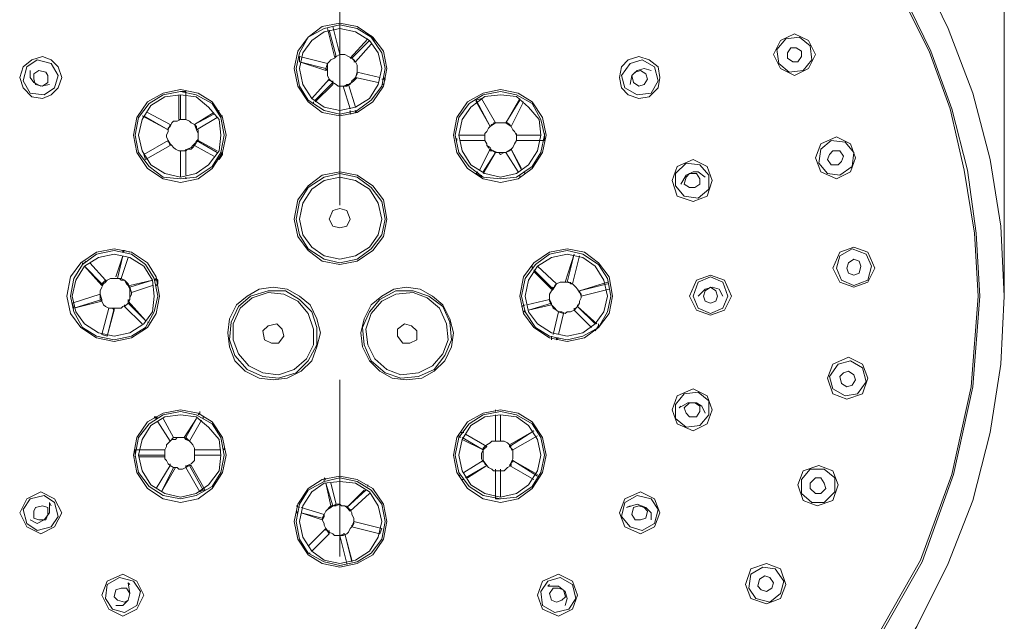
# Model space of a CAD drawing. Units: millimetres. Extents: x 74 to 136, y -246 to -50.
# Drawn here: x 87 to 103, y -137 to -126 of the extents above; entities that cross this region are included whole.
import ezdxf

# ---------------------------------------------------------------- set-up
doc = ezdxf.new("R2010")
doc.units = ezdxf.units.MM
doc.header["$MEASUREMENT"] = 0
doc.layers.add('Capa 1', color=7, linetype='Continuous')

# ---------------------------------------------------------------- blocks, each defined once
blk = doc.blocks.new('block 2')
at = {"layer": 'Capa 1', "color": 250, "lineweight": 9, "true_color": 0x222221}
for points in [[(103.127, -131.066), (103.127, -116.085)], [(91.965, -129.539), (91.965, -118.376)], [(91.965, -120.315), (93.023, -120.374), (94.051, -120.52), (95.079, -120.785), (96.078, -121.137), (97.017, -121.578), (97.928, -122.137), (98.78, -122.753), (99.573, -123.458), (100.278, -124.251), (100.895, -125.074), (101.424, -125.984), (101.894, -126.954), (102.246, -127.923), (102.511, -128.951), (102.657, -130.008), (102.716, -131.066)], [(91.965, -120.344), (93.023, -120.403), (94.051, -120.55), (95.079, -120.814), (96.078, -121.167), (97.017, -121.607), (97.899, -122.166), (98.751, -122.783), (99.544, -123.487), (100.248, -124.251), (100.865, -125.103), (101.394, -126.014), (101.865, -126.954), (102.217, -127.923), (102.452, -128.951), (102.628, -130.008), (102.687, -131.066)], [(103.127, -131.066), (103.068, -129.891), (102.892, -128.775), (102.599, -127.659), (102.187, -126.572), (101.688, -125.544), (101.071, -124.574), (100.337, -123.664), (99.544, -122.841)], [(91.965, -128.041), (91.671, -127.982), (91.436, -127.806), (91.26, -127.541), (91.201, -127.247), (91.26, -126.954), (91.436, -126.719), (91.671, -126.542), (91.965, -126.484)], [(91.965, -126.484), (92.259, -126.542), (92.523, -126.719), (92.699, -126.954), (92.758, -127.247), (92.699, -127.541), (92.523, -127.806), (92.259, -127.982), (91.965, -128.041)], [(91.436, -126.719), (91.29, -126.983), (91.231, -127.247), (91.29, -127.541), (91.436, -127.776), (91.701, -127.952), (91.965, -128.011), (92.259, -127.952), (92.494, -127.776), (92.67, -127.541), (92.729, -127.247), (92.67, -126.983), (92.494, -126.719), (92.259, -126.571), (91.965, -126.513), (91.701, -126.571), (91.436, -126.719)], [(91.495, -126.777), (91.348, -126.983), (91.29, -127.247), (91.348, -127.512), (91.495, -127.747), (91.701, -127.894), (91.965, -127.952), (92.229, -127.894), (92.464, -127.747), (92.612, -127.512), (92.67, -127.247), (92.612, -126.983), (92.464, -126.777), (92.229, -126.63), (91.965, -126.571), (91.701, -126.63), (91.495, -126.777)], [(91.76, -126.572), (91.877, -127.042)], [(91.789, -126.601), (91.906, -127.042), (91.965, -127.012)], [(91.847, -126.542), (91.965, -127.012)], [(99.955, -127.012), (99.837, -126.777), (99.603, -126.66), (99.368, -126.777), (99.25, -127.012), (99.368, -127.247), (99.603, -127.365), (99.837, -127.247), (99.955, -127.012)], [(92.435, -126.748), (92.142, -127.071), (92.171, -127.071), (92.464, -126.777)], [(92.171, -127.071), (92.23, -127.13), (92.494, -126.836)], [(92.494, -126.719), (92.494, -126.689)], [(92.494, -126.719), (92.553, -126.777)], [(99.338, -127.159), (99.309, -126.924), (99.456, -126.748), (99.69, -126.719), (99.867, -126.865)], [(91.965, -127.012), (91.965, -126.983)], [(99.867, -126.865), (99.896, -127.1), (99.749, -127.277), (99.514, -127.306), (99.338, -127.159)], [(99.485, -127.071), (99.485, -126.983), (99.544, -126.895), (99.632, -126.895), (99.72, -126.954)], [(99.72, -126.954), (99.72, -127.042), (99.661, -127.13), (99.573, -127.13), (99.485, -127.071)], [(86.795, -127.718), (86.648, -127.571), (86.59, -127.394), (86.648, -127.218), (86.795, -127.101)], [(86.707, -127.218), (86.884, -127.1), (87.119, -127.159), (87.236, -127.365), (87.177, -127.571)], [(86.795, -127.718), (86.972, -127.747), (87.118, -127.688), (87.236, -127.571), (87.295, -127.394), (87.236, -127.218), (87.118, -127.101), (86.972, -127.042), (86.795, -127.101)], [(91.29, -127.042), (91.76, -127.159), (91.73, -127.247), (91.73, -127.277), (91.76, -127.247)], [(91.73, -127.277), (91.29, -127.13), (91.29, -127.042)], [(91.29, -127.13), (91.73, -127.247)], [(91.847, -127.482), (91.906, -127.512), (91.936, -127.541), (91.994, -127.541), (92.053, -127.541), (92.082, -127.512), (92.142, -127.512), (92.171, -127.453), (92.2, -127.424), (92.23, -127.394), (92.259, -127.336), (92.259, -127.277), (92.259, -127.247), (92.259, -127.189), (92.23, -127.13), (92.2, -127.101), (92.171, -127.071), (92.112, -127.042), (92.053, -127.012), (92.024, -127.012), (91.965, -127.012), (91.906, -127.042), (91.877, -127.071), (91.818, -127.101), (91.789, -127.13), (91.76, -127.159), (91.76, -127.218), (91.76, -127.277), (91.76, -127.306), (91.76, -127.365), (91.789, -127.424), (91.818, -127.453), (91.847, -127.482)], [(91.76, -127.189), (91.76, -127.159)], [(92.142, -127.071), (92.171, -127.071)], [(92.171, -127.071), (92.171, -127.042)], [(92.23, -127.13), (92.2, -127.13)], [(97.164, -127.101), (96.988, -127.042), (96.812, -127.101), (96.695, -127.218), (96.665, -127.394), (96.695, -127.571), (96.812, -127.688), (96.988, -127.747), (97.164, -127.718)], [(97.252, -127.218), (97.311, -127.453), (97.194, -127.659), (96.959, -127.688), (96.753, -127.571), (96.695, -127.365), (96.841, -127.159), (97.047, -127.1), (97.252, -127.218)], [(97.164, -127.101), (97.311, -127.218), (97.341, -127.394), (97.311, -127.571), (97.164, -127.718)], [(87.177, -127.571), (87.001, -127.688), (86.766, -127.659), (86.648, -127.453), (86.707, -127.218)], [(87.089, -127.512), (86.942, -127.541), (86.825, -127.482), (86.766, -127.394), (86.766, -127.277)], [(86.825, -127.336), (86.913, -127.277), (87.03, -127.306), (87.06, -127.365), (87.06, -127.482)], [(87.06, -127.482), (86.972, -127.541), (86.854, -127.512), (86.825, -127.424), (86.825, -127.336)], [(92.612, -127.482), (92.23, -127.394), (92.259, -127.306)], [(92.641, -127.394), (92.259, -127.306)], [(92.641, -127.394), (92.259, -127.306)], [(96.841, -127.512), (96.871, -127.365), (96.959, -127.277), (97.076, -127.247), (97.194, -127.277)], [(96.9, -127.482), (96.871, -127.365), (96.929, -127.306), (97.017, -127.277), (97.106, -127.336)], [(97.106, -127.336), (97.135, -127.424), (97.076, -127.512), (96.988, -127.541), (96.9, -127.482)], [(91.554, -127.776), (91.847, -127.482), (91.789, -127.424), (91.495, -127.747)], [(91.789, -127.453), (91.789, -127.424)], [(91.847, -127.482), (91.906, -127.512), (91.936, -127.541), (91.994, -127.541), (92.024, -127.541), (92.082, -127.541), (92.112, -127.512), (92.171, -127.482), (92.2, -127.453), (92.23, -127.424), (92.259, -127.394)], [(91.847, -127.482), (91.847, -127.453)], [(91.847, -127.482), (91.847, -127.453)], [(92.729, -127.424), (92.67, -127.424)], [(92.729, -127.424), (92.699, -127.394)], [(92.729, -127.424), (92.699, -127.512)], [(90.056, -128.363), (89.997, -128.657), (89.821, -128.922), (89.586, -129.098), (89.292, -129.157), (88.998, -129.098), (88.734, -128.922), (88.558, -128.657), (88.499, -128.363), (88.558, -128.07), (88.734, -127.806), (88.998, -127.659), (89.292, -127.6), (89.586, -127.659), (89.821, -127.806), (89.997, -128.07), (90.056, -128.363)], [(88.528, -128.363), (88.587, -128.657), (88.763, -128.892), (88.998, -129.068), (89.292, -129.098), (89.556, -129.068), (89.821, -128.892), (89.968, -128.657), (90.026, -128.363), (89.968, -128.07), (89.821, -127.835), (89.556, -127.688), (89.292, -127.629), (88.998, -127.688), (88.763, -127.835), (88.587, -128.07), (88.528, -128.363)], [(89.292, -127.688), (89.292, -128.099), (89.38, -128.099), (89.38, -127.629)], [(89.292, -127.629), (89.38, -127.629)], [(91.554, -127.806), (91.847, -127.512)], [(92.23, -127.894), (92.112, -127.512), (92.024, -127.541)], [(92.142, -127.923), (92.024, -127.541)], [(92.23, -127.894), (92.112, -127.512)], [(92.699, -127.512), (92.67, -127.512)], [(95.431, -128.363), (95.373, -128.657), (95.196, -128.922), (94.961, -129.098), (94.668, -129.157), (94.374, -129.098), (94.109, -128.922), (93.933, -128.657), (93.874, -128.363), (93.933, -128.07), (94.109, -127.806), (94.374, -127.659), (94.668, -127.6), (94.961, -127.659), (95.196, -127.806), (95.373, -128.07), (95.431, -128.363)], [(94.668, -127.629), (94.374, -127.688), (94.139, -127.835), (93.963, -128.07), (93.904, -128.363), (93.963, -128.657), (94.139, -128.892), (94.374, -129.068), (94.668, -129.098), (94.932, -129.068), (95.196, -128.892), (95.343, -128.657), (95.402, -128.363), (95.343, -128.099), (95.196, -127.835), (94.932, -127.688), (94.668, -127.629)], [(88.587, -128.363), (88.646, -128.628), (88.793, -128.863), (89.028, -129.01), (89.292, -129.068), (89.556, -129.01), (89.762, -128.863), (89.938, -128.628), (89.968, -128.363), (89.938, -128.099), (89.762, -127.894), (89.556, -127.718), (89.292, -127.688), (89.028, -127.718), (88.793, -127.864), (88.646, -128.099), (88.587, -128.363)], [(89.263, -127.688), (89.263, -128.099), (89.292, -128.099)], [(91.525, -127.835), (91.525, -127.806)], [(94.668, -127.688), (94.403, -127.717), (94.168, -127.894), (94.021, -128.099), (93.963, -128.363), (94.021, -128.628), (94.168, -128.863), (94.403, -129.01), (94.668, -129.068), (94.932, -129.01), (95.138, -128.863), (95.285, -128.628), (95.343, -128.363), (95.314, -128.099), (95.138, -127.894), (94.932, -127.717), (94.668, -127.688)], [(94.256, -127.776), (94.344, -127.747)], [(94.256, -127.806), (94.491, -128.217), (94.256, -127.776), (94.256, -127.806)], [(94.491, -128.217), (94.579, -128.158), (94.344, -127.747)], [(94.99, -127.747), (94.756, -128.158), (94.99, -127.776)], [(95.049, -127.806), (94.844, -128.217), (94.756, -128.158), (94.785, -128.158)], [(89.086, -128.276), (89.116, -128.187), (88.734, -127.982)], [(89.85, -127.982), (89.527, -128.187)], [(89.938, -127.952), (89.909, -127.982)], [(89.938, -127.952), (89.909, -127.982)], [(92.142, -128.011), (92.142, -127.952)], [(92.259, -127.982), (92.23, -127.982), (92.142, -128.011)], [(92.23, -127.982), (92.23, -127.952)], [(92.259, -127.982), (92.23, -127.952)], [(88.646, -128.041), (89.086, -128.276), (88.675, -128.041)], [(89.351, -128.628), (89.409, -128.598), (89.468, -128.569), (89.498, -128.54), (89.527, -128.511), (89.557, -128.481), (89.586, -128.422), (89.586, -128.363), (89.586, -128.334), (89.557, -128.276), (89.557, -128.217), (89.527, -128.187), (89.468, -128.158), (89.439, -128.129), (89.38, -128.099), (89.322, -128.099), (89.292, -128.099), (89.233, -128.129), (89.174, -128.129), (89.145, -128.158), (89.116, -128.217), (89.086, -128.246), (89.086, -128.305), (89.057, -128.363), (89.057, -128.393), (89.086, -128.452), (89.116, -128.511), (89.145, -128.54), (89.174, -128.569), (89.204, -128.598), (89.263, -128.628), (89.322, -128.628), (89.351, -128.628)], [(89.263, -128.099), (89.292, -128.099)], [(89.292, -128.099), (89.292, -128.07)], [(89.38, -128.099), (89.351, -128.099)], [(89.85, -128.011), (89.527, -128.187)], [(89.909, -128.07), (89.557, -128.276), (89.527, -128.187)], [(89.997, -128.041), (89.938, -128.041)], [(94.403, -128.452), (94.433, -128.511), (94.433, -128.54), (94.491, -128.569), (94.521, -128.628), (94.55, -128.628), (94.609, -128.657), (94.668, -128.657), (94.697, -128.657), (94.756, -128.657), (94.814, -128.628), (94.844, -128.598), (94.873, -128.569), (94.903, -128.511), (94.932, -128.452), (94.932, -128.422), (94.932, -128.363), (94.903, -128.305), (94.873, -128.276), (94.844, -128.217), (94.814, -128.187), (94.785, -128.158), (94.726, -128.158), (94.668, -128.158), (94.638, -128.158), (94.579, -128.158), (94.521, -128.187), (94.491, -128.217), (94.462, -128.246), (94.433, -128.305), (94.403, -128.334), (94.403, -128.393), (94.403, -128.452)], [(94.55, -128.158), (94.579, -128.158)], [(89.086, -128.276), (89.086, -128.246)], [(89.116, -128.217), (89.116, -128.187)], [(89.38, -128.628), (89.409, -128.598), (89.468, -128.598), (89.498, -128.569), (89.527, -128.54), (89.557, -128.481), (89.586, -128.452), (89.586, -128.393), (89.586, -128.363), (89.586, -128.305), (89.586, -128.276)], [(94.491, -128.217), (94.521, -128.187)], [(94.814, -128.187), (94.844, -128.217)], [(88.675, -128.687), (89.086, -128.452), (89.116, -128.54), (89.116, -128.511)], [(89.086, -128.481), (89.086, -128.452)], [(89.557, -128.452), (89.527, -128.54)], [(89.909, -128.657), (89.557, -128.452)], [(89.909, -128.628), (89.586, -128.452)], [(93.933, -128.452), (93.933, -128.422)], [(93.963, -128.363), (94.403, -128.363)], [(94.403, -128.363), (94.403, -128.452)], [(94.403, -128.452), (94.403, -128.422)], [(94.403, -128.452), (94.403, -128.422)], [(94.403, -128.452), (94.403, -128.422)], [(94.403, -128.452), (94.433, -128.511), (94.433, -128.54), (94.462, -128.569), (94.491, -128.628), (94.55, -128.628), (94.579, -128.657), (94.638, -128.657), (94.668, -128.687), (94.726, -128.657), (94.756, -128.657)], [(94.932, -128.363), (94.932, -128.334)], [(94.932, -128.452), (94.932, -128.363)], [(95.402, -128.363), (95.402, -128.452), (94.932, -128.452)], [(94.932, -128.452), (94.932, -128.422)], [(95.402, -128.363), (95.402, -128.334)], [(100.63, -128.745), (100.542, -128.511), (100.307, -128.393), (100.043, -128.511), (99.955, -128.745), (100.043, -128.98), (100.307, -129.098), (100.542, -128.98), (100.63, -128.745)], [(100.014, -128.833), (100.043, -128.598), (100.219, -128.452), (100.454, -128.481), (100.601, -128.657)], [(89.116, -128.54), (88.705, -128.775), (88.675, -128.687)], [(88.705, -128.775), (89.116, -128.54)], [(89.292, -129.068), (89.292, -128.628)], [(89.292, -128.628), (89.38, -128.628)], [(89.38, -128.628), (89.351, -128.628)], [(89.351, -128.628), (89.38, -128.628)], [(89.38, -128.628), (89.38, -128.598)], [(89.85, -128.716), (89.527, -128.54)], [(89.997, -128.687), (89.968, -128.657)], [(89.997, -128.687), (89.997, -128.657)], [(94.315, -128.951), (94.491, -128.598)], [(94.374, -128.98), (94.579, -128.657), (94.491, -128.598)], [(94.374, -129.01), (94.579, -128.657)], [(94.844, -128.598), (94.756, -128.657)], [(94.961, -128.98), (94.756, -128.657)], [(95.02, -128.922), (94.844, -128.598)], [(95.02, -128.951), (94.844, -128.598)], [(100.601, -128.657), (100.572, -128.892), (100.366, -129.039), (100.16, -129.01), (100.014, -128.833)], [(100.16, -128.775), (100.19, -128.687), (100.249, -128.628), (100.366, -128.628), (100.425, -128.716)], [(89.997, -128.687), (89.938, -128.775), (89.909, -128.745)], [(89.997, -128.687), (89.968, -128.687)], [(98.222, -129.127), (98.134, -129.391), (97.899, -129.48), (97.634, -129.391), (97.546, -129.127), (97.634, -128.892), (97.899, -128.775), (98.134, -128.892), (98.222, -129.127)], [(100.425, -128.716), (100.395, -128.804), (100.337, -128.863), (100.219, -128.863), (100.16, -128.775)], [(91.965, -130.537), (91.671, -130.479), (91.436, -130.302), (91.26, -130.067), (91.201, -129.774), (91.26, -129.45), (91.436, -129.215), (91.671, -129.039), (91.965, -128.98)], [(91.965, -128.98), (92.259, -129.039), (92.523, -129.215), (92.699, -129.45), (92.758, -129.774), (92.699, -130.067), (92.523, -130.302), (92.259, -130.479), (91.965, -130.537)], [(94.256, -129.01), (94.286, -128.98)], [(95.079, -129.01), (95.049, -128.98)], [(95.079, -129.01), (95.049, -128.98)], [(97.605, -129.215), (97.605, -129.01), (97.781, -128.833), (98.016, -128.863), (98.163, -129.039)], [(97.693, -129.186), (97.781, -129.039), (97.899, -128.98), (97.987, -128.98), (98.104, -129.068)], [(89.38, -129.098), (89.38, -129.068)], [(91.965, -129.01), (91.701, -129.068), (91.437, -129.245), (91.29, -129.48), (91.231, -129.773), (91.29, -130.038), (91.437, -130.273), (91.701, -130.449), (91.965, -130.508)], [(91.965, -130.449), (92.23, -130.39), (92.465, -130.244), (92.612, -130.038), (92.67, -129.773), (92.612, -129.509), (92.465, -129.274), (92.23, -129.127), (91.965, -129.068), (91.701, -129.127), (91.495, -129.274), (91.348, -129.509), (91.29, -129.773), (91.348, -130.038), (91.495, -130.244), (91.701, -130.39), (91.965, -130.449)], [(91.965, -130.508), (92.259, -130.449), (92.494, -130.273), (92.67, -130.038), (92.729, -129.773), (92.67, -129.48), (92.494, -129.245), (92.259, -129.068), (91.965, -129.01)], [(94.256, -129.01), (94.344, -129.068), (94.344, -129.039)], [(94.99, -129.068), (94.99, -129.039)], [(98.163, -129.039), (98.163, -129.274), (97.987, -129.421), (97.752, -129.391), (97.605, -129.215)], [(97.752, -129.186), (97.781, -129.068), (97.84, -129.01), (97.957, -129.01), (98.016, -129.098)], [(98.016, -129.098), (98.016, -129.186), (97.928, -129.245), (97.84, -129.245), (97.752, -129.186)], [(91.965, -129.597), (91.847, -129.627), (91.789, -129.773), (91.847, -129.891), (91.965, -129.92), (92.082, -129.891), (92.142, -129.773), (92.082, -129.627), (91.965, -129.597)], [(87.383, -131.066), (87.442, -130.743), (87.618, -130.508), (87.882, -130.332), (88.176, -130.273), (88.47, -130.332), (88.734, -130.508), (88.881, -130.743), (88.939, -131.066)], [(87.647, -131.595), (87.882, -131.741), (88.176, -131.8), (88.47, -131.741), (88.705, -131.595), (88.851, -131.33), (88.91, -131.066), (88.851, -130.772), (88.705, -130.537), (88.47, -130.361), (88.176, -130.302), (87.882, -130.361), (87.647, -130.537), (87.5, -130.772), (87.442, -131.066), (87.5, -131.33), (87.647, -131.595)], [(88.323, -130.302), (88.323, -130.332)], [(88.352, -130.302), (88.323, -130.332)], [(88.352, -130.302), (88.323, -130.302)], [(88.352, -130.302), (88.44, -130.332)], [(94.991, -131.066), (95.049, -130.743), (95.226, -130.508), (95.49, -130.332), (95.784, -130.273), (96.078, -130.332), (96.313, -130.508), (96.489, -130.743), (96.547, -131.066)], [(96.313, -130.537), (96.048, -130.361), (95.784, -130.302), (95.49, -130.361), (95.255, -130.537), (95.079, -130.772), (95.02, -131.066), (95.079, -131.33), (95.255, -131.595), (95.49, -131.742), (95.784, -131.8), (96.048, -131.742), (96.313, -131.595), (96.46, -131.33), (96.518, -131.066), (96.46, -130.772), (96.313, -130.537)], [(100.954, -130.596), (100.836, -130.332), (100.601, -130.244), (100.366, -130.332), (100.248, -130.596), (100.366, -130.831), (100.601, -130.919), (100.836, -130.831), (100.954, -130.596)], [(100.307, -130.596), (100.366, -130.39), (100.572, -130.273), (100.807, -130.361), (100.895, -130.567)], [(87.677, -131.536), (87.912, -131.683), (88.176, -131.741), (88.44, -131.683), (88.675, -131.536), (88.822, -131.33), (88.851, -131.066), (88.822, -130.802), (88.675, -130.567), (88.44, -130.42), (88.176, -130.361), (87.912, -130.42), (87.677, -130.567), (87.53, -130.802), (87.471, -131.066), (87.53, -131.33), (87.677, -131.536)], [(87.647, -130.537), (87.706, -130.479)], [(88.323, -130.391), (88.205, -130.743)], [(88.323, -130.391), (88.235, -130.772)], [(88.411, -130.42), (88.294, -130.772)], [(96.254, -130.567), (96.048, -130.42), (95.784, -130.361), (95.52, -130.42), (95.285, -130.567), (95.138, -130.802), (95.079, -131.066), (95.138, -131.33), (95.285, -131.536), (95.52, -131.683), (95.784, -131.742), (96.048, -131.683), (96.254, -131.536), (96.401, -131.33), (96.46, -131.066), (96.401, -130.802), (96.254, -130.567)], [(95.754, -130.831), (95.902, -130.361), (95.784, -130.831), (95.872, -130.86)], [(95.99, -130.391), (95.872, -130.86)], [(100.718, -130.567), (100.689, -130.684), (100.601, -130.714), (100.513, -130.684), (100.483, -130.596), (100.513, -130.508), (100.601, -130.449), (100.689, -130.479), (100.718, -130.567)], [(87.647, -130.537), (87.647, -130.508)], [(87.677, -130.567), (87.97, -130.89), (87.97, -130.86), (87.677, -130.567)], [(87.97, -130.86), (88.029, -130.802), (87.765, -130.508)], [(95.196, -130.596), (95.196, -130.567)], [(95.226, -130.625), (95.549, -130.949)], [(95.285, -130.567), (95.608, -130.86)], [(100.895, -130.567), (100.836, -130.802), (100.601, -130.89), (100.395, -130.802), (100.307, -130.596)], [(88.411, -131.184), (88.44, -131.125), (88.44, -131.095), (88.44, -131.036), (88.44, -130.978), (88.44, -130.949), (88.411, -130.89), (88.382, -130.86), (88.352, -130.802), (88.294, -130.802), (88.264, -130.772), (88.205, -130.772), (88.147, -130.772), (88.117, -130.772), (88.059, -130.802), (88.029, -130.831), (88, -130.86), (87.97, -130.919), (87.941, -130.978), (87.941, -131.007), (87.941, -131.066), (87.941, -131.125), (87.97, -131.154), (88, -131.213), (88.029, -131.242), (88.088, -131.272), (88.147, -131.272), (88.176, -131.272), (88.235, -131.272), (88.294, -131.272), (88.323, -131.242), (88.382, -131.213), (88.411, -131.184)], [(88.029, -130.802), (88.029, -130.831)], [(88.235, -130.772), (88.294, -130.772)], [(88.411, -131.154), (88.44, -131.125), (88.44, -131.095), (88.47, -131.036), (88.47, -131.007), (88.44, -130.949), (88.44, -130.919), (88.411, -130.86), (88.382, -130.831), (88.352, -130.802), (88.294, -130.772)], [(88.822, -130.802), (88.44, -130.89)], [(88.822, -130.802), (88.44, -130.919)], [(88.881, -130.772), (88.851, -130.802)], [(88.91, -130.802), (88.851, -130.802)], [(88.91, -130.802), (88.881, -130.772)], [(88.91, -130.802), (88.91, -130.86)], [(95.226, -130.655), (95.52, -130.949)], [(97.84, -131.066), (97.957, -130.802), (98.192, -130.714), (98.427, -130.802), (98.545, -131.066)], [(97.899, -131.066), (97.987, -130.831), (98.193, -130.743), (98.398, -130.831), (98.486, -131.066)], [(87.97, -130.89), (88, -130.86)], [(88, -130.86), (88, -130.831)], [(88.44, -130.919), (88.47, -131.007)], [(88.822, -130.89), (88.47, -131.007)], [(88.91, -130.86), (88.881, -130.89)], [(90.408, -131.066), (90.614, -130.949), (90.849, -130.919), (91.084, -130.949), (91.29, -131.066)], [(92.67, -131.066), (92.876, -130.949), (93.082, -130.919), (93.317, -130.949), (93.522, -131.066)], [(95.549, -130.949), (95.52, -130.978), (95.49, -131.036), (95.49, -131.066), (95.49, -131.125), (95.52, -131.184), (95.52, -131.213), (95.549, -131.272), (95.608, -131.301), (95.637, -131.33), (95.696, -131.33), (95.754, -131.36), (95.784, -131.33), (95.843, -131.33), (95.902, -131.301), (95.931, -131.272), (95.96, -131.242), (95.99, -131.184), (95.99, -131.154), (96.019, -131.095), (96.019, -131.036), (95.99, -131.007), (95.96, -130.949), (95.931, -130.919), (95.902, -130.89), (95.872, -130.86), (95.813, -130.831), (95.754, -130.831), (95.696, -130.831), (95.666, -130.831), (95.608, -130.86), (95.578, -130.89), (95.549, -130.949)], [(95.549, -130.949), (95.52, -130.978), (95.49, -131.036), (95.49, -131.066), (95.49, -131.125), (95.49, -131.154), (95.52, -131.213), (95.549, -131.242), (95.578, -131.272), (95.608, -131.301), (95.637, -131.33)], [(95.608, -130.86), (95.549, -130.949), (95.52, -130.949), (95.549, -130.919)], [(95.549, -130.949), (95.549, -130.919)], [(95.549, -130.949), (95.549, -130.919)], [(95.578, -130.89), (95.608, -130.86)], [(95.843, -130.831), (95.843, -130.86), (95.872, -130.86)], [(96.46, -130.831), (95.99, -130.978), (95.99, -131.007)], [(96.46, -130.86), (95.99, -130.978), (96.019, -131.066), (96.489, -130.949)], [(97.987, -131.066), (98.104, -130.949), (98.222, -130.919), (98.339, -130.949), (98.398, -131.066)], [(98.075, -131.066), (98.104, -130.978), (98.193, -130.919), (98.281, -130.978), (98.31, -131.066)], [(87.383, -131.066), (87.442, -131.36), (87.618, -131.595), (87.882, -131.771), (88.176, -131.83), (88.47, -131.771), (88.734, -131.595), (88.881, -131.36), (88.939, -131.066)], [(87.471, -131.184), (87.941, -131.036), (87.97, -131.125), (87.97, -131.154), (87.941, -131.125)], [(87.501, -131.272), (87.97, -131.125)], [(87.941, -131.066), (87.941, -131.036)], [(88.411, -131.154), (88.411, -131.125)], [(90.408, -131.066), (90.232, -131.213), (90.115, -131.448), (90.085, -131.683), (90.115, -131.918), (90.203, -132.153), (90.379, -132.329), (90.614, -132.447), (90.849, -132.476), (91.084, -132.447), (91.319, -132.329), (91.495, -132.153), (91.583, -131.918), (91.642, -131.683), (91.583, -131.448), (91.466, -131.213), (91.29, -131.066)], [(91.495, -131.33), (91.29, -131.125), (91.055, -130.978), (90.761, -130.978), (90.467, -131.066), (90.262, -131.242), (90.144, -131.506), (90.115, -131.8), (90.203, -132.064)], [(91.436, -131.36), (91.26, -131.154), (91.025, -131.036), (90.761, -131.007), (90.497, -131.095), (90.291, -131.271), (90.173, -131.536), (90.173, -131.8), (90.262, -132.035)], [(92.67, -131.066), (92.494, -131.213), (92.377, -131.448), (92.318, -131.683), (92.347, -131.918), (92.464, -132.153), (92.641, -132.329), (92.846, -132.447), (93.082, -132.476), (93.346, -132.447), (93.551, -132.329), (93.728, -132.153), (93.845, -131.918), (93.874, -131.683), (93.816, -131.448), (93.698, -131.213), (93.522, -131.066)], [(92.494, -131.36), (92.406, -131.624), (92.435, -131.888), (92.553, -132.123), (92.758, -132.299), (92.994, -132.388), (93.287, -132.358), (93.522, -132.241), (93.698, -132.035), (93.786, -131.8), (93.757, -131.536), (93.64, -131.271), (93.434, -131.095), (93.199, -131.007), (92.905, -131.036), (92.67, -131.154), (92.494, -131.36)], [(93.728, -132.064), (93.845, -131.8), (93.816, -131.506), (93.698, -131.242), (93.463, -131.066), (93.199, -130.978), (92.905, -130.978), (92.641, -131.125), (92.464, -131.33)], [(103.127, -131.066), (103.068, -132.212), (102.892, -133.357), (102.599, -134.503), (102.187, -135.56), (101.659, -136.618), (101.042, -137.587), (100.307, -138.498), (99.544, -139.379), (97.928, -141.053), (96.372, -142.727), (95.696, -143.638), (95.138, -144.637), (94.785, -145.665), (94.668, -146.223), (94.638, -146.752)], [(94.991, -131.066), (95.049, -131.36), (95.226, -131.595), (95.49, -131.771), (95.784, -131.83), (96.078, -131.771), (96.313, -131.595), (96.489, -131.36), (96.547, -131.066)], [(95.108, -131.213), (95.49, -131.125), (95.52, -131.184)], [(96.019, -131.036), (96.019, -131.066)], [(98.545, -131.066), (98.427, -131.301), (98.192, -131.389), (97.957, -131.301), (97.84, -131.066)], [(98.486, -131.066), (98.398, -131.272), (98.193, -131.36), (97.987, -131.272), (97.899, -131.066)], [(98.31, -131.066), (98.281, -131.154), (98.193, -131.184), (98.104, -131.154), (98.075, -131.066)], [(102.687, -131.066), (102.569, -132.593), (102.246, -134.062), (101.717, -135.502), (100.954, -136.853)], [(102.716, -131.066), (102.599, -132.594), (102.276, -134.062), (101.747, -135.531), (100.983, -136.882)], [(87.97, -131.154), (87.501, -131.272), (87.471, -131.184)], [(88.059, -131.741), (87.97, -131.712), (88.088, -131.272)], [(88.176, -131.301), (88.059, -131.741), (88.176, -131.272)], [(88.117, -131.272), (88.088, -131.272)], [(88.088, -131.272), (88.176, -131.272), (88.176, -131.301), (88.147, -131.272)], [(88.646, -131.536), (88.352, -131.242), (88.411, -131.184), (88.411, -131.154)], [(88.352, -131.213), (88.352, -131.242)], [(88.705, -131.477), (88.411, -131.154), (88.411, -131.184), (88.705, -131.477)], [(88.411, -131.184), (88.411, -131.154)], [(95.02, -131.242), (95.079, -131.213)], [(95.049, -131.33), (95.079, -131.301)], [(95.138, -131.301), (95.52, -131.184)], [(95.138, -131.301), (95.52, -131.213)], [(96.195, -131.595), (95.902, -131.301), (95.96, -131.242)], [(95.902, -131.301), (95.902, -131.272)], [(95.96, -131.242), (95.96, -131.213)], [(96.283, -131.536), (95.96, -131.242), (96.254, -131.536)], [(90.203, -132.064), (90.409, -132.299), (90.673, -132.417), (90.937, -132.446), (91.231, -132.359), (91.437, -132.153), (91.583, -131.888), (91.583, -131.595), (91.495, -131.33)], [(90.262, -132.035), (90.438, -132.241), (90.673, -132.359), (90.937, -132.388), (91.202, -132.299), (91.407, -132.123), (91.525, -131.888), (91.525, -131.624), (91.437, -131.36)], [(92.464, -131.33), (92.347, -131.595), (92.377, -131.888), (92.494, -132.153), (92.729, -132.358), (92.994, -132.447), (93.287, -132.417), (93.551, -132.299), (93.728, -132.064)], [(95.049, -131.33), (95.079, -131.33)], [(95.549, -131.712), (95.637, -131.33)], [(95.637, -131.712), (95.725, -131.36), (95.637, -131.33)], [(95.637, -131.712), (95.725, -131.36)], [(88.734, -131.506), (88.763, -131.506)], [(90.702, -131.8), (90.82, -131.859), (90.937, -131.859), (91.025, -131.741), (90.996, -131.624), (90.908, -131.536), (90.761, -131.565), (90.673, -131.653), (90.702, -131.8)], [(93.258, -131.8), (93.258, -131.653), (93.17, -131.565), (93.052, -131.536), (92.935, -131.624), (92.935, -131.741), (93.023, -131.859), (93.14, -131.859), (93.258, -131.8)], [(96.313, -131.565), (96.254, -131.653)], [(96.313, -131.565), (96.313, -131.536)], [(88.059, -131.741), (88.059, -131.712)], [(95.52, -131.8), (95.52, -131.741)], [(95.608, -131.8), (95.637, -131.771)], [(95.608, -131.8), (95.608, -131.771)], [(100.836, -132.447), (100.748, -132.212), (100.513, -132.094), (100.248, -132.212), (100.16, -132.447), (100.248, -132.711), (100.483, -132.799), (100.748, -132.711), (100.836, -132.447)], [(100.19, -132.417), (100.337, -132.212), (100.542, -132.153), (100.748, -132.27), (100.807, -132.505)], [(100.807, -132.505), (100.66, -132.711), (100.454, -132.74), (100.249, -132.623), (100.19, -132.417)], [(100.63, -132.476), (100.572, -132.564), (100.483, -132.594), (100.395, -132.535), (100.366, -132.417), (100.425, -132.359), (100.513, -132.329), (100.601, -132.388), (100.63, -132.476)], [(91.965, -135.443), (91.965, -132.476)], [(98.222, -132.975), (98.134, -133.211), (97.899, -133.328), (97.634, -133.211), (97.546, -132.975), (97.634, -132.74), (97.899, -132.623), (98.134, -132.74), (98.222, -132.975)], [(98.163, -133.063), (98.016, -133.24), (97.781, -133.269), (97.605, -133.122), (97.605, -132.887), (97.752, -132.711), (97.987, -132.681), (98.163, -132.829), (98.163, -133.063)], [(97.664, -132.946), (97.81, -132.858), (97.957, -132.858), (98.046, -132.916), (98.104, -133.034)], [(97.693, -132.916), (97.664, -132.946)], [(97.752, -132.946), (97.84, -132.858), (97.928, -132.858), (98.016, -132.916), (98.016, -133.005)], [(98.016, -133.005), (97.957, -133.093), (97.84, -133.093), (97.781, -133.034), (97.752, -132.946)], [(90.056, -133.739), (89.997, -133.445), (89.821, -133.181), (89.586, -133.034), (89.292, -132.975), (88.998, -133.034), (88.734, -133.181), (88.558, -133.445), (88.499, -133.739), (88.558, -134.033), (88.734, -134.297), (88.998, -134.473), (89.292, -134.532), (89.586, -134.473), (89.821, -134.297), (89.997, -134.033), (90.056, -133.739)], [(89.292, -134.473), (89.556, -134.415), (89.821, -134.268), (89.968, -134.033), (90.026, -133.739), (89.968, -133.445), (89.821, -133.211), (89.556, -133.064), (89.292, -133.005), (88.998, -133.064), (88.763, -133.211), (88.587, -133.445), (88.528, -133.739), (88.587, -134.033), (88.763, -134.268), (88.998, -134.415), (89.292, -134.473)], [(89.292, -134.444), (89.556, -134.385), (89.762, -134.238), (89.938, -134.003), (89.968, -133.739), (89.938, -133.475), (89.762, -133.269), (89.556, -133.093), (89.292, -133.064), (89.028, -133.093), (88.793, -133.24), (88.646, -133.475), (88.587, -133.739), (88.646, -134.003), (88.793, -134.238), (89.028, -134.385), (89.292, -134.444)], [(88.851, -133.093), (88.881, -133.122)], [(88.881, -133.093), (88.851, -133.093)], [(88.881, -133.093), (88.91, -133.122)], [(89.116, -133.504), (89.174, -133.445), (88.998, -133.122)], [(89.557, -133.122), (89.351, -133.445)], [(89.557, -133.122), (89.38, -133.445)], [(89.615, -133.034), (89.586, -133.064)], [(89.615, -133.034), (89.586, -133.064)], [(89.615, -133.034), (89.615, -133.005)], [(89.674, -133.093), (89.674, -133.122)], [(95.431, -133.739), (95.373, -133.445), (95.196, -133.181), (94.961, -133.034), (94.668, -132.975), (94.374, -133.034), (94.109, -133.181), (93.933, -133.445), (93.874, -133.739), (93.933, -134.033), (94.109, -134.297), (94.374, -134.473), (94.668, -134.532), (94.961, -134.473), (95.196, -134.297), (95.373, -134.033), (95.431, -133.739)], [(95.402, -133.739), (95.343, -133.445), (95.196, -133.211), (94.932, -133.064), (94.668, -133.005), (94.374, -133.064), (94.139, -133.211), (93.963, -133.445), (93.904, -133.739), (93.963, -134.033), (94.139, -134.268), (94.374, -134.415), (94.668, -134.473), (94.932, -134.444), (95.196, -134.268), (95.343, -134.033), (95.402, -133.739)], [(95.343, -133.739), (95.285, -133.475), (95.138, -133.24), (94.932, -133.093), (94.668, -133.064), (94.403, -133.093), (94.168, -133.24), (94.021, -133.475), (93.963, -133.739), (94.021, -134.003), (94.168, -134.238), (94.403, -134.385), (94.668, -134.444), (94.932, -134.385), (95.138, -134.238), (95.285, -134.003), (95.343, -133.739)], [(94.579, -133.005), (94.579, -132.975)], [(94.668, -133.064), (94.668, -133.504), (94.579, -133.504)], [(94.579, -133.064), (94.579, -133.504)], [(94.579, -133.064), (94.579, -133.504)], [(88.91, -133.181), (89.116, -133.504)], [(88.91, -133.181), (89.116, -133.504)], [(89.645, -133.152), (89.439, -133.504)], [(89.527, -133.651), (89.527, -133.622), (89.498, -133.563), (89.468, -133.533), (89.439, -133.504), (89.38, -133.475), (89.351, -133.445), (89.292, -133.445), (89.233, -133.445), (89.204, -133.475), (89.145, -133.475), (89.116, -133.504), (89.057, -133.563), (89.057, -133.592), (89.028, -133.651), (89.028, -133.71), (89.028, -133.739), (89.028, -133.798), (89.057, -133.827), (89.086, -133.886), (89.116, -133.915), (89.174, -133.945), (89.233, -133.945), (89.263, -133.974), (89.322, -133.974), (89.38, -133.945), (89.409, -133.915), (89.468, -133.886), (89.498, -133.857), (89.527, -133.827), (89.527, -133.768), (89.527, -133.71), (89.527, -133.651)], [(89.527, -133.651), (89.527, -133.622), (89.498, -133.563), (89.468, -133.533), (89.439, -133.504), (89.409, -133.475), (89.351, -133.445), (89.322, -133.445), (89.263, -133.445), (89.233, -133.445), (89.174, -133.445)], [(89.38, -133.445), (89.439, -133.504)], [(93.963, -133.416), (93.992, -133.445)], [(93.992, -133.357), (94.051, -133.357)], [(94.021, -133.475), (94.374, -133.651), (94.021, -133.445)], [(94.08, -133.387), (94.433, -133.592)], [(95.226, -133.328), (94.814, -133.563), (94.814, -133.592), (95.226, -133.328)], [(94.814, -133.592), (94.873, -133.651), (95.285, -133.416)], [(89.527, -133.651), (89.527, -133.622)], [(89.527, -133.651), (89.527, -133.622)], [(90.026, -133.651), (90.026, -133.622)], [(94.579, -133.504), (94.521, -133.504), (94.491, -133.533), (94.433, -133.563), (94.403, -133.592), (94.374, -133.622), (94.374, -133.651), (94.344, -133.71), (94.344, -133.768), (94.344, -133.798), (94.374, -133.857)], [(94.579, -133.504), (94.521, -133.504), (94.491, -133.533), (94.433, -133.563), (94.403, -133.592), (94.374, -133.651), (94.374, -133.68), (94.374, -133.739), (94.374, -133.798), (94.374, -133.827), (94.403, -133.886), (94.433, -133.915), (94.462, -133.945), (94.521, -133.974), (94.55, -134.003), (94.609, -134.003), (94.668, -134.003), (94.726, -134.003), (94.756, -133.974), (94.785, -133.945), (94.844, -133.915), (94.844, -133.857), (94.873, -133.798), (94.873, -133.768), (94.873, -133.71), (94.873, -133.651), (94.844, -133.622), (94.814, -133.563), (94.785, -133.533), (94.726, -133.504), (94.697, -133.504), (94.638, -133.504), (94.579, -133.504)], [(94.374, -133.651), (94.433, -133.592)], [(94.579, -133.504), (94.579, -133.475)], [(94.579, -133.504), (94.579, -133.475)], [(94.638, -133.504), (94.668, -133.504)], [(94.814, -133.563), (94.844, -133.592)], [(88.529, -133.739), (88.529, -133.651), (89.028, -133.651)], [(88.529, -133.739), (88.529, -133.768)], [(88.587, -133.739), (89.028, -133.739)], [(88.587, -133.768), (89.028, -133.768)], [(89.028, -133.651), (89.028, -133.68)], [(89.028, -133.739), (89.028, -133.71)], [(89.527, -133.739), (89.527, -133.651), (89.527, -133.68)], [(89.527, -133.739), (89.527, -133.71)], [(89.968, -133.739), (89.527, -133.739)], [(94.844, -133.651), (94.873, -133.651)], [(88.881, -134.297), (89.116, -133.915)], [(89.204, -133.945), (88.969, -134.356), (89.174, -133.945), (89.116, -133.915)], [(89.116, -133.915), (89.116, -133.886)], [(89.38, -133.945), (89.38, -133.915)], [(89.674, -134.326), (89.615, -134.356), (89.38, -133.945)], [(89.439, -133.915), (89.674, -134.326), (89.703, -134.326)], [(89.703, -134.326), (89.468, -133.915)], [(94.051, -134.033), (94.374, -133.827), (94.433, -133.915)], [(94.109, -134.121), (94.433, -133.915), (94.08, -134.121)], [(94.814, -133.915), (94.873, -133.827), (94.873, -133.857)], [(94.844, -133.915), (94.814, -133.915)], [(95.226, -134.15), (94.814, -133.915)], [(95.285, -134.062), (94.873, -133.827), (95.285, -134.092)], [(100.337, -134.238), (100.248, -134.003), (100.014, -133.915), (99.749, -134.003), (99.661, -134.238), (99.749, -134.503), (99.984, -134.591), (100.248, -134.503), (100.337, -134.238)], [(91.965, -134.092), (91.671, -134.15), (91.436, -134.297), (91.26, -134.561), (91.201, -134.855), (91.26, -135.149), (91.436, -135.413), (91.671, -135.56), (91.965, -135.619)], [(91.965, -135.619), (92.259, -135.56), (92.523, -135.413), (92.699, -135.149), (92.758, -134.855), (92.699, -134.561), (92.523, -134.297), (92.259, -134.15), (91.965, -134.092)], [(93.963, -134.092), (93.992, -134.062)], [(94.579, -134.003), (94.579, -133.974)], [(94.668, -134.444), (94.668, -134.003), (94.579, -134.003), (94.579, -134.473)], [(94.668, -134.003), (94.668, -133.974)], [(94.668, -134.444), (94.668, -134.003)], [(99.72, -134.15), (99.867, -133.974), (100.102, -133.974), (100.278, -134.121), (100.278, -134.356)], [(92.494, -135.384), (92.67, -135.149), (92.729, -134.855), (92.67, -134.561), (92.494, -134.326), (92.259, -134.18), (91.965, -134.121), (91.701, -134.18), (91.437, -134.326), (91.29, -134.561), (91.231, -134.855), (91.29, -135.149), (91.437, -135.384), (91.701, -135.531), (91.965, -135.59), (92.259, -135.531), (92.494, -135.384)], [(92.465, -135.354), (92.612, -135.119), (92.67, -134.855), (92.612, -134.591), (92.465, -134.356), (92.23, -134.209), (91.965, -134.18), (91.701, -134.209), (91.495, -134.356), (91.348, -134.591), (91.29, -134.855), (91.348, -135.119), (91.495, -135.354), (91.701, -135.502), (91.965, -135.56), (92.23, -135.502), (92.465, -135.354)], [(91.701, -134.121), (91.73, -134.15)], [(91.701, -134.15), (91.701, -134.18)], [(91.73, -134.209), (91.847, -134.591), (91.906, -134.561), (91.818, -134.209)], [(91.73, -134.209), (91.818, -134.591)], [(92.435, -134.268), (92.435, -134.238)], [(94.021, -134.15), (94.051, -134.15)], [(100.278, -134.356), (100.102, -134.532), (99.896, -134.532), (99.72, -134.385), (99.72, -134.15)], [(99.867, -134.209), (99.955, -134.121), (100.043, -134.121), (100.102, -134.209), (100.131, -134.297)], [(100.131, -134.297), (100.043, -134.385), (99.955, -134.385), (99.867, -134.297), (99.867, -134.209)], [(87.295, -134.708), (87.177, -134.943), (86.942, -135.061), (86.707, -134.943), (86.59, -134.708), (86.707, -134.473), (86.942, -134.356), (87.177, -134.473), (87.295, -134.708)], [(86.707, -134.885), (86.648, -134.65), (86.766, -134.473), (87.001, -134.415), (87.177, -134.532), (87.236, -134.767), (87.119, -134.943), (86.884, -135.002), (86.707, -134.885)], [(92.406, -134.326), (92.082, -134.62), (92.142, -134.679), (92.464, -134.385)], [(92.377, -134.326), (92.082, -134.62)], [(97.341, -134.708), (97.252, -134.943), (97.017, -135.061), (96.753, -134.943), (96.665, -134.708), (96.753, -134.473), (97.017, -134.356), (97.252, -134.473), (97.341, -134.708)], [(96.753, -134.532), (96.959, -134.415), (97.194, -134.473), (97.311, -134.65), (97.252, -134.885)], [(87.089, -134.532), (87.089, -134.708), (87.001, -134.826), (86.883, -134.885), (86.766, -134.826)], [(86.825, -134.796), (86.825, -134.679), (86.854, -134.62), (86.972, -134.591), (87.06, -134.62)], [(87.118, -134.591), (87.089, -134.532)], [(91.231, -134.591), (91.29, -134.62)], [(92.082, -134.62), (92.053, -134.591), (91.994, -134.591), (91.965, -134.561), (91.906, -134.591), (91.847, -134.591), (91.818, -134.62), (91.76, -134.65), (91.73, -134.679), (91.701, -134.737), (91.701, -134.767), (91.671, -134.826), (91.701, -134.885), (91.701, -134.914), (91.73, -134.972), (91.76, -135.002), (91.789, -135.032), (91.847, -135.061), (91.877, -135.09), (91.936, -135.09), (91.994, -135.09), (92.024, -135.09), (92.082, -135.061), (92.112, -135.032), (92.142, -134.972), (92.171, -134.943), (92.2, -134.885), (92.2, -134.855), (92.2, -134.796), (92.171, -134.737), (92.171, -134.708), (92.142, -134.65), (92.082, -134.62)], [(92.082, -134.62), (92.053, -134.591), (91.994, -134.591), (91.965, -134.561), (91.906, -134.561), (91.877, -134.591), (91.818, -134.591), (91.789, -134.62), (91.76, -134.65), (91.73, -134.679), (91.701, -134.737)], [(92.082, -134.62), (92.082, -134.591)], [(92.082, -134.62), (92.082, -134.591)], [(94.668, -134.473), (94.579, -134.473)], [(97.252, -134.885), (97.047, -135.002), (96.841, -134.943), (96.695, -134.767), (96.753, -134.532)], [(96.782, -134.62), (96.959, -134.561), (97.106, -134.62), (97.194, -134.708), (97.194, -134.826)], [(96.841, -134.591), (96.782, -134.62)], [(96.9, -134.62), (96.988, -134.591), (97.076, -134.62), (97.135, -134.679), (97.106, -134.796)], [(87.06, -134.62), (87.06, -134.737), (87.03, -134.826), (86.913, -134.826), (86.825, -134.796)], [(91.231, -134.679), (91.26, -134.708)], [(91.231, -134.708), (91.26, -134.708)], [(91.319, -134.62), (91.701, -134.737)], [(91.319, -134.708), (91.671, -134.796), (91.701, -134.737)], [(91.319, -134.708), (91.671, -134.826)], [(92.082, -134.62), (92.112, -134.62)], [(92.142, -134.679), (92.142, -134.65)], [(97.106, -134.796), (97.017, -134.826), (96.929, -134.826), (96.871, -134.737), (96.9, -134.62)], [(92.641, -135.061), (92.67, -134.972), (92.2, -134.855), (92.171, -134.943), (92.641, -135.061)], [(92.171, -134.914), (92.171, -134.943)], [(92.67, -134.972), (92.2, -134.855), (92.2, -134.885)], [(91.436, -135.267), (91.73, -134.972), (91.789, -135.061), (91.789, -135.032)], [(91.73, -134.972), (91.73, -135.002)], [(91.789, -135.032), (91.789, -135.002)], [(91.965, -135.09), (92.053, -135.061), (92.024, -135.061)], [(91.994, -135.09), (91.965, -135.09)], [(92.082, -135.56), (91.965, -135.09)], [(92.171, -135.531), (92.053, -135.061), (92.171, -135.502)], [(91.436, -135.384), (91.378, -135.325)], [(91.436, -135.384), (91.466, -135.384)], [(99.456, -135.913), (99.368, -135.649), (99.133, -135.56), (98.868, -135.649), (98.78, -135.913), (98.868, -136.148), (99.133, -136.236), (99.368, -136.148), (99.456, -135.913)], [(88.675, -136.089), (88.558, -136.324), (88.323, -136.441), (88.088, -136.324), (87.97, -136.089), (88.059, -135.854), (88.323, -135.737), (88.558, -135.854), (88.675, -136.089)], [(95.96, -136.089), (95.872, -136.324), (95.637, -136.441), (95.373, -136.324), (95.285, -136.089), (95.373, -135.854), (95.637, -135.737), (95.872, -135.854), (95.96, -136.089)], [(99.368, -136.06), (99.191, -136.206), (98.956, -136.148), (98.839, -135.971), (98.868, -135.737)], [(98.868, -135.737), (99.074, -135.619), (99.279, -135.649), (99.426, -135.854), (99.368, -136.06)], [(99.22, -135.971), (99.133, -136.03), (99.044, -136.001), (98.986, -135.942), (99.015, -135.824), (99.103, -135.766), (99.191, -135.795), (99.25, -135.884), (99.22, -135.971)], [(88.147, -136.324), (88.029, -136.148), (88.059, -135.913), (88.264, -135.795), (88.499, -135.854)], [(88.499, -135.854), (88.616, -136.03), (88.558, -136.265), (88.352, -136.383), (88.147, -136.324)], [(88.411, -135.884), (88.44, -136.06), (88.411, -136.177), (88.323, -136.265), (88.205, -136.265)], [(88.44, -135.913), (88.411, -135.884)], [(95.813, -136.324), (95.578, -136.383), (95.372, -136.265), (95.343, -136.03), (95.461, -135.854)], [(95.461, -135.854), (95.666, -135.795), (95.872, -135.913), (95.931, -136.148), (95.813, -136.324)], [(95.49, -135.913), (95.461, -135.942)], [(88.235, -136.177), (88.176, -136.119), (88.205, -136.001), (88.294, -135.972), (88.381, -135.972)], [(88.381, -135.972), (88.44, -136.06), (88.411, -136.177), (88.352, -136.207), (88.235, -136.177)], [(95.461, -135.942), (95.637, -135.942), (95.754, -136.03), (95.784, -136.148), (95.754, -136.265)], [(95.696, -136.177), (95.608, -136.207), (95.52, -136.177), (95.49, -136.06), (95.549, -135.972)], [(95.549, -135.972), (95.637, -135.972), (95.725, -136.001), (95.755, -136.119), (95.696, -136.177)]]:
    blk.add_lwpolyline(points, dxfattribs=at)
for points, knots in [([(91.906, -127.042), (91.906, -127.042), (91.877, -127.042), (91.877, -127.042), (91.877, -127.042), (91.906, -127.042), (91.906, -127.042)], [0, 0, 0, 0, 1, 1, 1, 2, 2, 2, 2]), ([(91.847, -127.482), (91.847, -127.482), (91.847, -127.512), (91.847, -127.512), (91.847, -127.512), (91.847, -127.482), (91.847, -127.482)], [0, 0, 0, 0, 1, 1, 1, 2, 2, 2, 2]), ([(93.992, -128.452), (93.992, -128.452), (94.403, -128.452), (94.403, -128.452), (94.403, -128.452), (93.992, -128.452), (93.992, -128.452)], [0, 0, 0, 0, 1, 1, 1, 2, 2, 2, 2]), ([(95.343, -128.363), (95.343, -128.363), (94.932, -128.363), (94.932, -128.363), (94.932, -128.363), (95.343, -128.363), (95.343, -128.363)], [0, 0, 0, 0, 1, 1, 1, 2, 2, 2, 2]), ([(89.38, -129.039), (89.38, -129.039), (89.38, -128.628), (89.38, -128.628), (89.38, -128.628), (89.38, -129.039), (89.38, -129.039)], [0, 0, 0, 0, 1, 1, 1, 2, 2, 2, 2]), ([(95.784, -130.831), (95.784, -130.831), (95.754, -130.831), (95.754, -130.831), (95.754, -130.831), (95.784, -130.831), (95.784, -130.831)], [0, 0, 0, 0, 1, 1, 1, 2, 2, 2, 2]), ([(89.028, -133.651), (89.028, -133.651), (89.028, -133.739), (89.028, -133.739), (89.028, -133.739), (89.028, -133.768), (89.028, -133.768), (89.028, -133.768), (89.028, -133.739), (89.028, -133.739)], [0, 0, 0, 0, 1, 1, 1, 2, 2, 2, 3, 3, 3, 3]), ([(89.968, -133.651), (89.968, -133.651), (89.527, -133.651), (89.527, -133.651), (89.527, -133.651), (89.968, -133.651), (89.968, -133.651)], [0, 0, 0, 0, 1, 1, 1, 2, 2, 2, 2]), ([(89.174, -133.945), (89.174, -133.945), (89.204, -133.945), (89.204, -133.945), (89.204, -133.945), (89.174, -133.945), (89.174, -133.945)], [0, 0, 0, 0, 1, 1, 1, 2, 2, 2, 2]), ([(89.38, -133.945), (89.38, -133.945), (89.439, -133.915), (89.439, -133.915), (89.439, -133.915), (89.468, -133.915), (89.468, -133.915), (89.468, -133.915), (89.439, -133.915), (89.439, -133.915)], [0, 0, 0, 0, 1, 1, 1, 2, 2, 2, 3, 3, 3, 3]), ([(91.495, -135.354), (91.495, -135.354), (91.789, -135.061), (91.789, -135.061), (91.789, -135.061), (91.495, -135.354), (91.495, -135.354)], [0, 0, 0, 0, 1, 1, 1, 2, 2, 2, 2])]:
    blk.add_open_spline(points, degree=3, knots=knots, dxfattribs=at)

msp = doc.modelspace()

# ---------------------------------------------------------------- block references
at = {"layer": 'Capa 1'}
msp.add_blockref('block 2', (0, 0), dxfattribs=at)

doc.saveas('drawing.dxf')
